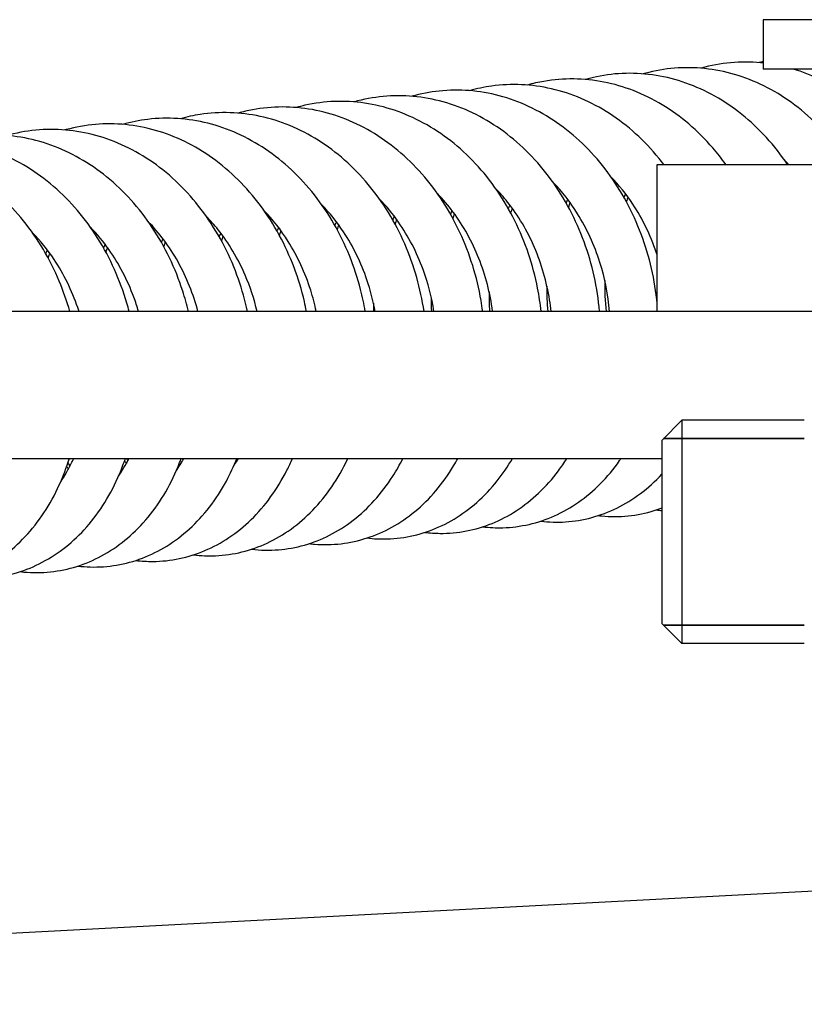
# Model space of a CAD drawing. Units: inches. Extents: x 1 to 67, y 1.8 to 42.
# Drawn here: x 30.4 to 31.1, y 38 to 38.9 of the extents above; entities that cross this region are included whole.
import ezdxf

# ---------------------------------------------------------------- set-up
doc = ezdxf.new("R2010")
doc.units = ezdxf.units.IN
doc.header["$LTSCALE"] = 2
doc.header["$MEASUREMENT"] = 0
doc.linetypes.add('HIDDEN', pattern=[0.375, 0.25, -0.125])
doc.layers.add('Hidden Narrow(Default)', color=7, linetype='HIDDEN', lineweight=35)
doc.layers.add('Visible(Default)', color=7, linetype='Continuous')

msp = doc.modelspace()

# ---------------------------------------------------------------- linework, layer by layer
at = {"layer": 'Hidden Narrow(Default)'}
for p, q in [((31.07646, 38.52054), (30.95676, 38.52054)), ((30.95676, 38.36174), (31.07646, 38.36174))]:
    msp.add_line(p, q, dxfattribs=at)
at = {"layer": 'Visible(Default)'}
for p, q in [((31.20146, 38.87664), (31.04146, 38.87664)), ((31.04146, 38.87664), (31.04146, 38.83464)), ((31.20146, 38.83464), (31.04146, 38.83464)), ((30.95146, 38.75364), (31.95146, 38.75364)), ((30.95146, 38.62864), (30.95146, 38.75364)), ((30.95146, 38.62864), (28.02169, 38.62864)), ((31.95146, 38.62864), (30.95146, 38.62864)), ((30.95546, 38.51924), (30.97236, 38.53614)), ((30.97236, 38.53614), (30.97236, 38.34614)), ((31.07646, 38.53614), (30.97236, 38.53614)), ((30.95546, 38.36304), (30.95546, 38.51924)), ((28.65149, 38.50364), (30.95546, 38.50364)), ((30.95546, 38.36304), (30.97236, 38.34614)), ((31.07646, 38.34614), (30.97236, 38.34614)), ((31.77704, 38.17191), (29.25088, 38.03951))]:
    msp.add_line(p, q, dxfattribs=at)
for points, knots in [([(31.11441, 38.75364), (31.11248, 38.75669), (31.11047, 38.75968), (31.10269, 38.77062), (31.09646, 38.77816), (31.0831, 38.79203), (31.07597, 38.79836), (31.06103, 38.80964), (31.05321, 38.81459), (31.0371, 38.82298), (31.02882, 38.82642), (31.012, 38.83173), (31.00347, 38.83361), (30.98639, 38.83577), (30.97783, 38.83607), (30.96087, 38.83511), (30.95246, 38.83386), (30.9426, 38.83146), (30.94099, 38.83104), (30.93938, 38.83058)], [33.188392, 33.188392, 33.188392, 33.188392, 33.248433, 33.248433, 33.412881, 33.412881, 33.576122, 33.576122, 33.737566, 33.737566, 33.896728, 33.896728, 34.053498, 34.053498, 34.208345, 34.208345, 34.362281, 34.362281, 34.392505, 34.392505, 34.392505, 34.392505]), ([(31.04146, 38.83977), (31.04075, 38.83985), (31.04004, 38.83992), (31.03083, 38.84077), (31.02229, 38.84079), (31.00538, 38.83926), (30.99702, 38.83772), (30.98875, 38.83541), (30.98865, 38.83538), (30.98856, 38.83535)], [27.7860711, 27.7860711, 27.7860711, 27.7860711, 27.7990262, 27.7990262, 27.9536168, 27.9536168, 28.1075219, 28.1075219, 28.1093193, 28.1093193, 28.1093193, 28.1093193]), ([(31.16652, 38.75364), (31.16276, 38.75993), (31.1587, 38.76599), (31.14846, 38.7796), (31.14205, 38.78694), (31.12836, 38.80035), (31.1211, 38.80644), (31.1059, 38.81721), (31.09798, 38.82189), (31.08239, 38.82939), (31.07477, 38.83234), (31.067, 38.83464)], [26.8741891, 26.8741891, 26.8741891, 26.8741891, 26.9956801, 26.9956801, 27.1599468, 27.1599468, 27.3229001, 27.3229001, 27.4839522, 27.4839522, 27.6292895, 27.6292895, 27.6292895, 27.6292895]), ([(31.00963, 38.75364), (31.00615, 38.75849), (31.00248, 38.76317), (30.9923, 38.77499), (30.98549, 38.7818), (30.97108, 38.79407), (30.96349, 38.79955), (30.94776, 38.80903), (30.93962, 38.81305), (30.92301, 38.8195), (30.91455, 38.82196), (30.89752, 38.82529), (30.88895, 38.82617), (30.8719, 38.82636), (30.86342, 38.82568), (30.85034, 38.82341), (30.84566, 38.82234), (30.84103, 38.82104)], [45.818743, 45.818743, 45.818743, 45.818743, 45.918632, 45.918632, 46.082384, 46.082384, 46.24456, 46.24456, 46.404603, 46.404603, 46.562235, 46.562235, 46.717699, 46.717699, 46.87183, 46.87183, 46.958867, 46.958867, 46.958867, 46.958867]), ([(31.06212, 38.75364), (31.05667, 38.76172), (31.05069, 38.76936), (31.03774, 38.78357), (31.03077, 38.79015), (31.01609, 38.80193), (31.00838, 38.80715), (30.99245, 38.81608), (30.98424, 38.81981), (30.96752, 38.8257), (30.95902, 38.82787), (30.94195, 38.83061), (30.93339, 38.8312), (30.91638, 38.83082), (30.90793, 38.82985), (30.89646, 38.82746), (30.89332, 38.82669), (30.89021, 38.82581)], [39.503219, 39.503219, 39.503219, 39.503219, 39.665775, 39.665775, 39.829282, 39.829282, 39.991101, 39.991101, 40.150707, 40.150707, 40.307902, 40.307902, 40.463042, 40.463042, 40.617053, 40.617053, 40.675687, 40.675687, 40.675687, 40.675687]), ([(30.95693, 38.75364), (30.95562, 38.75536), (30.95428, 38.75707), (30.94677, 38.76629), (30.94012, 38.77332), (30.926, 38.78607), (30.91854, 38.79181), (30.90302, 38.80183), (30.89497, 38.80612), (30.87849, 38.81315), (30.87007, 38.8159), (30.85308, 38.81981), (30.84452, 38.82098), (30.82744, 38.82174), (30.81893, 38.82135), (30.80423, 38.81931), (30.79799, 38.818), (30.79186, 38.81627)], [52.135047, 52.135047, 52.135047, 52.135047, 52.171454, 52.171454, 52.335433, 52.335433, 52.497945, 52.497945, 52.658415, 52.658415, 52.816492, 52.816492, 52.97231, 52.97231, 53.126602, 53.126602, 53.242052, 53.242052, 53.242052, 53.242052]), ([(30.90233, 38.62864), (30.90145, 38.63865), (30.89992, 38.64866), (30.89554, 38.66843), (30.89269, 38.6782), (30.88574, 38.69721), (30.88163, 38.70645), (30.87226, 38.72416), (30.86699, 38.73262), (30.85541, 38.74853), (30.84911, 38.75599), (30.83561, 38.76967), (30.82843, 38.7759), (30.81337, 38.78697), (30.80551, 38.79181), (30.78934, 38.79996), (30.78102, 38.80329), (30.76417, 38.80836), (30.75564, 38.81011), (30.73855, 38.81204), (30.73, 38.81222), (30.71306, 38.81102), (30.70467, 38.80965), (30.69547, 38.80727), (30.69449, 38.80701), (30.69351, 38.80673)], [64.015821, 64.015821, 64.015821, 64.015821, 64.180718, 64.180718, 64.346388, 64.346388, 64.511892, 64.511892, 64.67701, 64.67701, 64.841385, 64.841385, 65.004508, 65.004508, 65.165792, 65.165792, 65.324767, 65.324767, 65.481365, 65.481365, 65.636101, 65.636101, 65.790019, 65.790019, 65.808432, 65.808432, 65.808432, 65.808432]), ([(30.95146, 38.63388), (30.95131, 38.63553), (30.95115, 38.63719), (30.94985, 38.64889), (30.94806, 38.65891), (30.94319, 38.67862), (30.94011, 38.68831), (30.93269, 38.70712), (30.92837, 38.71623), (30.91857, 38.73364), (30.9131, 38.74194), (30.90114, 38.75747), (30.89466, 38.76471), (30.88084, 38.77794), (30.87352, 38.78393), (30.85823, 38.79447), (30.85027, 38.79904), (30.83393, 38.80663), (30.82556, 38.80968), (30.80863, 38.81416), (30.80008, 38.81563), (30.78299, 38.81697), (30.77446, 38.81686), (30.75813, 38.81515), (30.75033, 38.81365), (30.74268, 38.8115)], [57.735227, 57.735227, 57.735227, 57.735227, 57.762434, 57.762434, 57.928129, 57.928129, 58.093781, 58.093781, 58.259234, 58.259234, 58.424246, 58.424246, 58.588432, 58.588432, 58.75126, 58.75126, 58.912144, 58.912144, 59.07067, 59.07067, 59.226867, 59.226867, 59.381362, 59.381362, 59.525244, 59.525244, 59.525244, 59.525244]), ([(30.80295, 38.62864), (30.80254, 38.63175), (30.80208, 38.63485), (30.79984, 38.64794), (30.79747, 38.65785), (30.79145, 38.67722), (30.7878, 38.68668), (30.7793, 38.70492), (30.77445, 38.7137), (30.76366, 38.73033), (30.75772, 38.73819), (30.74489, 38.75274), (30.73801, 38.75945), (30.72348, 38.77152), (30.71585, 38.77689), (30.70003, 38.78614), (30.69186, 38.79004), (30.6752, 38.79626), (30.66673, 38.7986), (30.64968, 38.80169), (30.64111, 38.80245), (30.62407, 38.8024), (30.61561, 38.80159), (30.6032, 38.79926), (30.59916, 38.79832), (30.59516, 38.79719)], [76.634598, 76.634598, 76.634598, 76.634598, 76.685894, 76.685894, 76.851586, 76.851586, 77.017172, 77.017172, 77.182466, 77.182466, 77.347167, 77.347167, 77.510819, 77.510819, 77.672849, 77.672849, 77.832712, 77.832712, 77.990161, 77.990161, 78.145487, 78.145487, 78.299562, 78.299562, 78.374796, 78.374796, 78.374796, 78.374796]), ([(30.85269, 38.62864), (30.85198, 38.6352), (30.85098, 38.64175), (30.84776, 38.6582), (30.84515, 38.66804), (30.83866, 38.68724), (30.83478, 38.6966), (30.82584, 38.71458), (30.82078, 38.72321), (30.80959, 38.73949), (30.80346, 38.74714), (30.79029, 38.76127), (30.78326, 38.76774), (30.76846, 38.77931), (30.76071, 38.78442), (30.7447, 38.79313), (30.73646, 38.79675), (30.7197, 38.80239), (30.71119, 38.80444), (30.69411, 38.80694), (30.68555, 38.80741), (30.66856, 38.80679), (30.66012, 38.8057), (30.64933, 38.80329), (30.64682, 38.80266), (30.64434, 38.80196)], [70.325196, 70.325196, 70.325196, 70.325196, 70.433306, 70.433306, 70.598989, 70.598989, 70.764538, 70.764538, 70.929749, 70.929749, 71.094295, 71.094295, 71.257693, 71.257693, 71.419359, 71.419359, 71.578781, 71.578781, 71.735798, 71.735798, 71.890812, 71.890812, 72.044787, 72.044787, 72.091615, 72.091615, 72.091615, 72.091615]), ([(30.70316, 38.62864), (30.70209, 38.63487), (30.70076, 38.64106), (30.69665, 38.65701), (30.69346, 38.66666), (30.68586, 38.68538), (30.68144, 38.69444), (30.67147, 38.71172), (30.66592, 38.71994), (30.65381, 38.73531), (30.64725, 38.74247), (30.63331, 38.7555), (30.62593, 38.76139), (30.61054, 38.77171), (30.60254, 38.77617), (30.58614, 38.78352), (30.57775, 38.78645), (30.5608, 38.79069), (30.55224, 38.79204), (30.53515, 38.79314), (30.52663, 38.79291), (30.51098, 38.79105), (30.50383, 38.78962), (30.49681, 38.78765)], [89.253555, 89.253555, 89.253555, 89.253555, 89.356771, 89.356771, 89.522414, 89.522414, 89.687843, 89.687843, 89.852807, 89.852807, 90.016909, 90.016909, 90.179608, 90.179608, 90.340322, 90.340322, 90.498661, 90.498661, 90.654698, 90.654698, 90.809103, 90.809103, 90.941167, 90.941167, 90.941167, 90.941167]), ([(30.7531, 38.62864), (30.75165, 38.63832), (30.74957, 38.64794), (30.74411, 38.66714), (30.7407, 38.6767), (30.73264, 38.69519), (30.728, 38.70411), (30.71762, 38.72108), (30.71187, 38.72912), (30.69939, 38.74409), (30.69267, 38.75102), (30.67843, 38.76358), (30.67092, 38.76921), (30.65531, 38.779), (30.64722, 38.78318), (30.63069, 38.78997), (30.62225, 38.79261), (30.60524, 38.79627), (30.59667, 38.79732), (30.57961, 38.79785), (30.57111, 38.79733), (30.55708, 38.79518), (30.55149, 38.79397), (30.54599, 38.79242)], [82.944046, 82.944046, 82.944046, 82.944046, 83.10418, 83.10418, 83.269797, 83.269797, 83.435163, 83.435163, 83.600003, 83.600003, 83.76389, 83.76389, 83.926264, 83.926264, 84.086559, 84.086559, 84.244449, 84.244449, 84.400117, 84.400117, 84.554337, 84.554337, 84.657978, 84.657978, 84.657978, 84.657978]), ([(30.65311, 38.62864), (30.65258, 38.63142), (30.65199, 38.63419), (30.64905, 38.64683), (30.6461, 38.65657), (30.63896, 38.6755), (30.63476, 38.68469), (30.62521, 38.70227), (30.61986, 38.71067), (30.60812, 38.72643), (30.60174, 38.73379), (30.58811, 38.74729), (30.58087, 38.75342), (30.56571, 38.76427), (30.55781, 38.769), (30.54156, 38.77692), (30.53323, 38.78013), (30.51634, 38.78495), (30.5078, 38.78659), (30.49071, 38.78827), (30.48216, 38.78833), (30.46525, 38.7869), (30.45688, 38.78541), (30.44834, 38.78308), (30.44799, 38.78298), (30.44764, 38.78288)], [95.563142, 95.563142, 95.563142, 95.563142, 95.60936, 95.60936, 95.775023, 95.775023, 95.940507, 95.940507, 96.105582, 96.105582, 96.269881, 96.269881, 96.432884, 96.432884, 96.594003, 96.594003, 96.752792, 96.752792, 96.909221, 96.909221, 97.063852, 97.063852, 97.217759, 97.217759, 97.224358, 97.224358, 97.224358, 97.224358]), ([(30.55271, 38.62864), (30.55132, 38.63446), (30.54971, 38.64022), (30.54477, 38.65556), (30.54103, 38.66498), (30.53235, 38.68311), (30.52741, 38.69183), (30.51645, 38.70831), (30.51043, 38.71609), (30.49746, 38.73046), (30.49051, 38.73708), (30.47587, 38.74894), (30.46819, 38.7542), (30.45229, 38.76323), (30.44409, 38.76701), (30.42739, 38.77299), (30.4189, 38.77521), (30.40184, 38.77805), (30.39327, 38.7787), (30.37625, 38.77841), (30.3678, 38.77748), (30.35606, 38.77511), (30.35266, 38.77429), (30.34929, 38.77334)], [108.182623, 108.182623, 108.182623, 108.182623, 108.280225, 108.280225, 108.445796, 108.445796, 108.611057, 108.611057, 108.775695, 108.775695, 108.939245, 108.939245, 109.101126, 109.101126, 109.260806, 109.260806, 109.418074, 109.418074, 109.573267, 109.573267, 109.727295, 109.727295, 109.790724, 109.790724, 109.790724, 109.790724]), ([(30.60296, 38.62864), (30.60096, 38.63791), (30.59839, 38.64706), (30.59193, 38.66556), (30.58796, 38.67487), (30.57884, 38.69274), (30.57369, 38.70129), (30.56234, 38.71742), (30.55613, 38.725), (30.54283, 38.73894), (30.53573, 38.74532), (30.52083, 38.75668), (30.51303, 38.76168), (30.49695, 38.77015), (30.48868, 38.77365), (30.47187, 38.77905), (30.46335, 38.78098), (30.44627, 38.78324), (30.43771, 38.78359), (30.42074, 38.78273), (30.41232, 38.78152), (30.40219, 38.77912), (30.40032, 38.77863), (30.39846, 38.77811)], [101.872825, 101.872825, 101.872825, 101.872825, 102.027627, 102.027627, 102.193158, 102.193158, 102.358331, 102.358331, 102.522808, 102.522808, 102.686095, 102.686095, 102.847604, 102.847604, 103.006841, 103.006841, 103.163681, 103.163681, 103.318576, 103.318576, 103.472522, 103.472522, 103.507543, 103.507543, 103.507543, 103.507543]), ([(30.45187, 38.62864), (30.44939, 38.63738), (30.44639, 38.64598), (30.43901, 38.66363), (30.4345, 38.67264), (30.42435, 38.68979), (30.41872, 38.69793), (30.40645, 38.71314), (30.39983, 38.7202), (30.38576, 38.73304), (30.37833, 38.73882), (30.36284, 38.74893), (30.35481, 38.75327), (30.33835, 38.76039), (30.32994, 38.76319), (30.31296, 38.76719), (30.3044, 38.76842), (30.28732, 38.76928), (30.2788, 38.76893), (30.26383, 38.76694), (30.25733, 38.7656), (30.25094, 38.7638)], [120.802638, 120.802638, 120.802638, 120.802638, 120.951045, 120.951045, 121.116449, 121.116449, 121.281363, 121.281363, 121.445378, 121.445378, 121.607945, 121.607945, 121.768486, 121.768486, 121.926638, 121.926638, 122.082518, 122.082518, 122.236842, 122.236842, 122.357091, 122.357091, 122.357091, 122.357091]), ([(30.50234, 38.62864), (30.50172, 38.63103), (30.50106, 38.6334), (30.49749, 38.6455), (30.49398, 38.65502), (30.48574, 38.67341), (30.48101, 38.68227), (30.47045, 38.6991), (30.46463, 38.70706), (30.452, 38.72186), (30.44522, 38.7287), (30.43086, 38.74106), (30.42329, 38.74658), (30.40759, 38.75616), (30.39947, 38.76022), (30.38288, 38.76677), (30.37443, 38.76928), (30.3574, 38.77271), (30.34883, 38.77364), (30.33178, 38.77392), (30.32329, 38.77329), (30.30994, 38.77105), (30.30499, 38.76994), (30.30012, 38.76857)], [114.492554, 114.492554, 114.492554, 114.492554, 114.53282, 114.53282, 114.698425, 114.698425, 114.863762, 114.863762, 115.028546, 115.028546, 115.192338, 115.192338, 115.354572, 115.354572, 115.514688, 115.514688, 115.672394, 115.672394, 115.827916, 115.827916, 115.982071, 115.982071, 116.073905, 116.073905, 116.073905, 116.073905]), ([(30.95146, 38.67617), (30.95117, 38.67707), (30.95087, 38.67797), (30.94561, 38.69354), (30.93885, 38.70743), (30.92506, 38.72833), (30.91879, 38.73613), (30.91201, 38.74307)], [51.7308038, 51.7308038, 51.7308038, 51.7308038, 51.7496966, 51.7496966, 52.0583451, 52.0583451, 52.2696944, 52.2696944, 52.2696944, 52.2696944]), ([(30.91076, 38.62864), (30.90963, 38.64265), (30.9069, 38.65669), (30.89804, 38.68496), (30.89158, 38.69904), (30.87751, 38.72151), (30.87049, 38.73046), (30.86283, 38.73831)], [57.7245473, 57.7245473, 57.7245473, 57.7245473, 58.005385, 58.005385, 58.3139843, 58.3139843, 58.5529169, 58.5529169, 58.5529169, 58.5529169]), ([(30.8114, 38.62864), (30.81139, 38.62866), (30.81139, 38.62868), (30.80935, 38.64407), (30.8054, 38.65931), (30.79403, 38.68794), (30.7866, 38.70132), (30.77367, 38.7187), (30.7692, 38.72393), (30.76449, 38.72876)], [70.3546743, 70.3546743, 70.3546743, 70.3546743, 70.3551171, 70.3551171, 70.6635446, 70.6635446, 70.9723447, 70.9723447, 71.1192171, 71.1192171, 71.1192171, 71.1192171]), ([(30.86114, 38.62864), (30.86079, 38.63191), (30.86036, 38.63518), (30.85739, 38.65378), (30.85304, 38.66889), (30.84093, 38.6971), (30.83317, 38.7102), (30.8208, 38.72583), (30.8173, 38.7298), (30.81366, 38.73353)], [64.0396009, 64.0396009, 64.0396009, 64.0396009, 64.1052158, 64.1052158, 64.4136503, 64.4136503, 64.7225533, 64.7225533, 64.8360529, 64.8360529, 64.8360529, 64.8360529]), ([(30.71154, 38.62864), (30.70987, 38.63772), (30.70753, 38.64669), (30.69958, 38.67004), (30.6928, 38.68391), (30.67903, 38.70467), (30.67283, 38.71236), (30.66613, 38.71922)], [82.9850274, 82.9850274, 82.9850274, 82.9850274, 83.1682402, 83.1682402, 83.4768939, 83.4768939, 83.6856195, 83.6856195, 83.6856195, 83.6856195]), ([(30.76153, 38.62864), (30.7596, 38.64082), (30.75649, 38.65286), (30.74693, 38.67886), (30.73983, 38.69251), (30.72643, 38.71162), (30.72105, 38.71811), (30.71531, 38.72399)], [76.6698048, 76.6698048, 76.6698048, 76.6698048, 76.9147191, 76.9147191, 77.2234367, 77.2234367, 77.4024084, 77.4024084, 77.4024084, 77.4024084]), ([(30.82611, 38.71907), (30.8257, 38.71825), (30.82531, 38.71742), (30.82485, 38.71643), (30.82477, 38.71628), (30.8247, 38.71613)], [41.48379672, 41.48379672, 41.48379672, 41.48379672, 41.5030986, 41.5030986, 41.50664038, 41.50664038, 41.50664038, 41.50664038]), ([(30.61118, 38.62864), (30.60866, 38.63923), (30.60524, 38.6496), (30.59489, 38.67356), (30.5871, 38.68664), (30.57478, 38.70215), (30.57135, 38.70603), (30.56779, 38.70968)], [95.6158989, 95.6158989, 95.6158989, 95.6158989, 95.8319646, 95.8319646, 96.1408757, 96.1408757, 96.2519812, 96.2519812, 96.2519812, 96.2519812]), ([(30.66142, 38.62864), (30.66014, 38.63473), (30.65856, 38.64075), (30.65202, 38.66145), (30.64554, 38.67552), (30.63149, 38.69785), (30.62454, 38.70669), (30.61696, 38.71446)], [89.3003771, 89.3003771, 89.3003771, 89.3003771, 89.4238039, 89.4238039, 89.7324073, 89.7324073, 89.9688413, 89.9688413, 89.9688413, 89.9688413]), ([(30.5608, 38.62864), (30.55887, 38.63595), (30.5565, 38.64313), (30.548, 38.66439), (30.54055, 38.67776), (30.52765, 38.69501), (30.52325, 38.70016), (30.51861, 38.70491)], [101.9316319, 101.9316319, 101.9316319, 101.9316319, 102.081778, 102.081778, 102.3905847, 102.3905847, 102.5351422, 102.5351422, 102.5351422, 102.5351422]), ([(30.45966, 38.62864), (30.45931, 38.62971), (30.45896, 38.63077), (30.45358, 38.64648), (30.44678, 38.66033), (30.43304, 38.68097), (30.42689, 38.68858), (30.42026, 38.69537)], [114.5638963, 114.5638963, 114.5638963, 114.5638963, 114.5862384, 114.5862384, 114.8948962, 114.8948962, 115.1015447, 115.1015447, 115.1015447, 115.1015447]), ([(30.5103, 38.62864), (30.50909, 38.63275), (30.50775, 38.63682), (30.50091, 38.65531), (30.4938, 38.66894), (30.48043, 38.68793), (30.47511, 38.69433), (30.46944, 38.70014)], [108.2476141, 108.2476141, 108.2476141, 108.2476141, 108.332855, 108.332855, 108.6415778, 108.6415778, 108.8183329, 108.8183329, 108.8183329, 108.8183329]), ([(30.58024, 38.69522), (30.57977, 38.69427), (30.57932, 38.69332), (30.57886, 38.69233), (30.57884, 38.6923), (30.57883, 38.69228)], [72.89972369, 72.89972369, 72.89972369, 72.89972369, 72.92193079, 72.92193079, 72.92256659, 72.92256659, 72.92256659, 72.92256659]), ([(30.63135, 38.69737), (30.63122, 38.69698), (30.63109, 38.69659), (30.63065, 38.69525), (30.63035, 38.69431), (30.63005, 38.69336)], [60.48607541, 60.48607541, 60.48607541, 60.48607541, 60.49290549, 60.49290549, 60.50930983, 60.50930983, 60.50930983, 60.50930983]), ([(30.31126, 38.39782), (30.31806, 38.397), (30.32491, 38.39678), (30.33925, 38.39761), (30.34673, 38.3988), (30.36139, 38.40264), (30.36856, 38.40529), (30.38248, 38.41201), (30.38921, 38.4161), (30.40209, 38.42564), (30.40823, 38.43112), (30.41972, 38.44335), (30.42506, 38.45012), (30.43479, 38.4648), (30.43916, 38.47272), (30.44624, 38.48829), (30.4491, 38.49585), (30.45149, 38.50364)], [118.902051, 118.902051, 118.902051, 118.902051, 119.036313, 119.036313, 119.18475, 119.18475, 119.333812, 119.333812, 119.485303, 119.485303, 119.640284, 119.640284, 119.798865, 119.798865, 119.960407, 119.960407, 120.101084, 120.101084, 120.101084, 120.101084]), ([(30.36044, 38.40259), (30.36106, 38.40251), (30.36168, 38.40244), (30.36988, 38.40159), (30.37751, 38.40155), (30.39257, 38.40298), (30.40001, 38.40444), (30.41455, 38.40881), (30.42165, 38.41173), (30.4354, 38.41898), (30.44204, 38.42333), (30.45469, 38.43338), (30.46069, 38.4391), (30.47189, 38.45181), (30.47706, 38.45881), (30.48643, 38.4739), (30.49059, 38.48201), (30.49598, 38.49479), (30.49763, 38.49917), (30.49913, 38.50364)], [112.618868, 112.618868, 112.618868, 112.618868, 112.631142, 112.631142, 112.780584, 112.780584, 112.928982, 112.928982, 113.078373, 113.078373, 113.230456, 113.230456, 113.386121, 113.386121, 113.545313, 113.545313, 113.707301, 113.707301, 113.78901, 113.78901, 113.78901, 113.78901]), ([(30.40961, 38.40736), (30.41164, 38.40711), (30.41367, 38.40692), (30.42328, 38.40627), (30.43089, 38.40652), (30.44587, 38.4085), (30.45325, 38.41023), (30.46767, 38.41514), (30.4747, 38.41832), (30.48827, 38.42609), (30.4948, 38.4307), (30.50721, 38.44126), (30.51308, 38.44723), (30.52396, 38.4604), (30.52896, 38.46762), (30.53795, 38.48311), (30.54192, 38.4914), (30.54574, 38.50124), (30.5462, 38.50244), (30.54663, 38.50364)], [106.33569, 106.33569, 106.33569, 106.33569, 106.375718, 106.375718, 106.524819, 106.524819, 106.673249, 106.673249, 106.823029, 106.823029, 106.975735, 106.975735, 107.132081, 107.132081, 107.291856, 107.291856, 107.454257, 107.454257, 107.476544, 107.476544, 107.476544, 107.476544]), ([(30.44413, 38.4837), (30.44762, 38.48884), (30.45081, 38.4944), (30.45418, 38.50143), (30.45469, 38.50253), (30.45518, 38.50364)], [113.5046991, 113.5046991, 113.5046991, 113.5046991, 113.6565856, 113.6565856, 113.6843611, 113.6843611, 113.6843611, 113.6843611]), ([(30.45879, 38.41213), (30.46222, 38.41171), (30.46566, 38.41145), (30.47667, 38.41112), (30.48424, 38.41164), (30.49914, 38.41416), (30.50647, 38.41617), (30.52075, 38.42161), (30.5277, 38.42506), (30.54108, 38.43335), (30.5475, 38.43822), (30.55966, 38.44927), (30.56538, 38.45548), (30.57594, 38.46911), (30.58077, 38.47654), (30.58836, 38.49057), (30.59136, 38.49699), (30.59399, 38.50364)], [100.052507, 100.052507, 100.052507, 100.052507, 100.120207, 100.120207, 100.269031, 100.269031, 100.417563, 100.417563, 100.567786, 100.567786, 100.72114, 100.72114, 100.878159, 100.878159, 101.03849, 101.03849, 101.163643, 101.163643, 101.163643, 101.163643]), ([(30.49837, 38.50141), (30.49872, 38.50097), (30.49906, 38.50054), (30.49959, 38.49988), (30.49977, 38.49966), (30.49995, 38.49945)], [86.80428261, 86.80428261, 86.80428261, 86.80428261, 86.81733739, 86.81733739, 86.82396348, 86.82396348, 86.82396348, 86.82396348]), ([(30.50796, 38.4169), (30.51279, 38.41632), (30.51764, 38.41604), (30.53004, 38.41611), (30.53758, 38.41691), (30.55238, 38.41998), (30.55965, 38.42225), (30.57379, 38.42823), (30.58065, 38.43194), (30.59383, 38.44075), (30.60014, 38.44588), (30.61203, 38.45742), (30.6176, 38.46387), (30.62783, 38.47794), (30.63247, 38.48558), (30.63818, 38.49691), (30.63974, 38.50024), (30.6412, 38.50364)], [93.769318, 93.769318, 93.769318, 93.769318, 93.864618, 93.864618, 94.013232, 94.013232, 94.161937, 94.161937, 94.312653, 94.312653, 94.466673, 94.466673, 94.624351, 94.624351, 94.785207, 94.785207, 94.850263, 94.850263, 94.850263, 94.850263]), ([(30.55713, 38.42167), (30.56336, 38.42092), (30.56962, 38.42067), (30.58339, 38.42126), (30.59089, 38.42234), (30.60559, 38.42595), (30.6128, 38.42849), (30.62678, 38.43499), (30.63355, 38.43897), (30.64652, 38.4483), (30.65271, 38.45367), (30.66432, 38.4657), (30.66973, 38.47238), (30.67961, 38.48688), (30.68406, 38.49472), (30.68803, 38.50319), (30.68814, 38.50342), (30.68824, 38.50364)], [87.486126, 87.486126, 87.486126, 87.486126, 87.608962, 87.608962, 87.757437, 87.757437, 87.90638, 87.90638, 88.057635, 88.057635, 88.212333, 88.212333, 88.370653, 88.370653, 88.532001, 88.532001, 88.536349, 88.536349, 88.536349, 88.536349]), ([(30.60631, 38.42644), (30.60634, 38.42643), (30.60638, 38.42643), (30.614, 38.42552), (30.62163, 38.42536), (30.63673, 38.42657), (30.64418, 38.42791), (30.65877, 38.43206), (30.6659, 38.43487), (30.67972, 38.4419), (30.6864, 38.44614), (30.69915, 38.45598), (30.7052, 38.4616), (30.71653, 38.47411), (30.72177, 38.48102), (30.7296, 38.49329), (30.73248, 38.49837), (30.73511, 38.50364)], [81.202939, 81.202939, 81.202939, 81.202939, 81.20365, 81.20365, 81.353252, 81.353252, 81.501658, 81.501658, 81.650905, 81.650905, 81.802738, 81.802738, 81.958118, 81.958118, 82.117059, 82.117059, 82.221844, 82.221844, 82.221844, 82.221844]), ([(30.65548, 38.43121), (30.65693, 38.43103), (30.65837, 38.43089), (30.6674, 38.43014), (30.67502, 38.43027), (30.69003, 38.43202), (30.69744, 38.43364), (30.71191, 38.43833), (30.71897, 38.4414), (30.73261, 38.44896), (30.73919, 38.45346), (30.7517, 38.4638), (30.75762, 38.46967), (30.76864, 38.48265), (30.77371, 38.48978), (30.77947, 38.49943), (30.78066, 38.50152), (30.78181, 38.50364)], [74.9197602, 74.9197602, 74.9197602, 74.9197602, 74.9482658, 74.9482658, 75.0975009, 75.0975009, 75.2459091, 75.2459091, 75.3955201, 75.3955201, 75.5479641, 75.5479641, 75.7040275, 75.7040275, 75.8635639, 75.8635639, 75.906679, 75.906679, 75.906679, 75.906679]), ([(30.70466, 38.43598), (30.70751, 38.43564), (30.71036, 38.4354), (30.72079, 38.43492), (30.72838, 38.43532), (30.74332, 38.43763), (30.75067, 38.43952), (30.765, 38.44474), (30.77199, 38.44808), (30.78545, 38.45615), (30.79192, 38.46091), (30.80418, 38.47176), (30.80996, 38.47787), (30.82001, 38.49049), (30.82437, 38.49688), (30.8283, 38.50364)], [68.6365807, 68.6365807, 68.6365807, 68.6365807, 68.6927896, 68.6927896, 68.8417206, 68.8417206, 68.9902021, 68.9902021, 69.1402343, 69.1402343, 69.2933164, 69.2933164, 69.4500569, 69.4500569, 69.5907747, 69.5907747, 69.5907747, 69.5907747]), ([(30.75383, 38.44075), (30.75808, 38.44024), (30.76235, 38.43996), (30.77417, 38.43985), (30.78172, 38.44054), (30.79657, 38.44338), (30.80386, 38.44554), (30.81806, 38.45129), (30.82496, 38.4549), (30.83823, 38.4635), (30.84458, 38.46851), (30.85659, 38.47985), (30.86222, 38.4862), (30.86989, 38.49647), (30.8723, 38.5), (30.87459, 38.50364)], [62.3533935, 62.3533935, 62.3533935, 62.3533935, 62.4372314, 62.4372314, 62.5859247, 62.5859247, 62.7345494, 62.7345494, 62.885055, 62.885055, 63.0387961, 63.0387961, 63.1962025, 63.1962025, 63.2740383, 63.2740383, 63.2740383, 63.2740383]), ([(30.80301, 38.44552), (30.80865, 38.44484), (30.81433, 38.44457), (30.82753, 38.44494), (30.83505, 38.4459), (30.84979, 38.44928), (30.85702, 38.45172), (30.87107, 38.458), (30.87788, 38.46187), (30.89094, 38.47098), (30.89718, 38.47625), (30.90891, 38.48808), (30.91439, 38.49466), (30.91979, 38.50238), (30.92022, 38.50301), (30.92065, 38.50364)], [56.070202, 56.070202, 56.070202, 56.070202, 56.1816021, 56.1816021, 56.3301265, 56.3301265, 56.4789626, 56.4789626, 56.6299888, 56.6299888, 56.7844033, 56.7844033, 56.9424596, 56.9424596, 56.95636, 56.95636, 56.95636, 56.95636]), ([(30.85218, 38.45029), (30.85922, 38.44944), (30.86631, 38.44924), (30.88087, 38.45018), (30.88834, 38.45141), (30.90298, 38.45534), (30.91014, 38.45804), (30.92403, 38.46485), (30.93075, 38.46898), (30.9436, 38.4786), (30.9497, 38.48413), (30.95539, 38.49024), (30.95543, 38.49028), (30.95546, 38.49032)], [49.7870125, 49.7870125, 49.7870125, 49.7870125, 49.9259135, 49.9259135, 50.0743393, 50.0743393, 50.2234524, 50.2234524, 50.3750408, 50.3750408, 50.5301369, 50.5301369, 50.5310384, 50.5310384, 50.5310384, 50.5310384]), ([(30.90136, 38.45506), (30.90222, 38.45496), (30.90308, 38.45486), (30.91152, 38.45404), (30.91914, 38.45405), (30.93419, 38.45557), (30.94162, 38.45708), (30.95107, 38.45998), (30.95328, 38.46073), (30.95546, 38.46155)], [43.5038306, 43.5038306, 43.5038306, 43.5038306, 43.5207974, 43.5207974, 43.6701778, 43.6701778, 43.8185763, 43.8185763, 43.8641706, 43.8641706, 43.8641706, 43.8641706])]:
    msp.add_open_spline(points, degree=3, knots=knots, dxfattribs=at)
for points in [[(31.04146, 38.84112), (31.04021, 38.84081), (31.03897, 38.84047), (31.03773, 38.84013)], [(31.06307, 38.75364), (31.0619, 38.75491), (31.06073, 38.75616), (31.05953, 38.75738)], [(30.92446, 38.72861), (30.92398, 38.72763), (30.92351, 38.72665), (30.92305, 38.72567)], [(30.9264, 38.72599), (30.92595, 38.72466), (30.92552, 38.72332), (30.9251, 38.72198)], [(30.87528, 38.72383), (30.8748, 38.72286), (30.87434, 38.72188), (30.87388, 38.7209)], [(30.87722, 38.72122), (30.87678, 38.71989), (30.87635, 38.71855), (30.87593, 38.71721)], [(30.72776, 38.70952), (30.72728, 38.70855), (30.72682, 38.70757), (30.72636, 38.70658)], [(30.77694, 38.71429), (30.77646, 38.71332), (30.77599, 38.71234), (30.77553, 38.71135)], [(30.77888, 38.71168), (30.77843, 38.71035), (30.778, 38.70901), (30.77758, 38.70767)], [(30.82805, 38.71645), (30.8276, 38.71512), (30.82717, 38.71378), (30.82675, 38.71244)], [(30.67859, 38.70475), (30.67811, 38.70378), (30.67764, 38.7028), (30.67718, 38.70182)], [(30.68053, 38.70214), (30.68008, 38.70081), (30.67965, 38.69947), (30.67923, 38.69813)], [(30.7297, 38.70691), (30.72926, 38.70558), (30.72882, 38.70424), (30.7284, 38.7029)], [(30.58218, 38.6926), (30.58173, 38.69127), (30.5813, 38.68993), (30.58088, 38.68859)], [(30.62941, 38.69998), (30.62893, 38.69901), (30.62846, 38.69803), (30.62801, 38.69705)], [(30.48189, 38.68567), (30.48141, 38.6847), (30.48094, 38.68372), (30.48048, 38.68273)], [(30.53106, 38.69044), (30.53059, 38.68947), (30.53012, 38.68849), (30.52966, 38.6875)], [(30.533, 38.68783), (30.53256, 38.6865), (30.53212, 38.68516), (30.5317, 38.68382)], [(30.43271, 38.6809), (30.43224, 38.67993), (30.43177, 38.67895), (30.43131, 38.67796)], [(30.43465, 38.67829), (30.43421, 38.67696), (30.43378, 38.67562), (30.43336, 38.67428)], [(30.48383, 38.68306), (30.48338, 38.68173), (30.48295, 38.68039), (30.48253, 38.67905)], [(30.9068, 38.65476), (30.90657, 38.64602), (30.90694, 38.63727), (30.90791, 38.62864)], [(30.80845, 38.64521), (30.80831, 38.63968), (30.8084, 38.63415), (30.80874, 38.62864)], [(30.85763, 38.64999), (30.85744, 38.64286), (30.85765, 38.63571), (30.85826, 38.62864)], [(30.7101, 38.63567), (30.71004, 38.63333), (30.71003, 38.63098), (30.71005, 38.62864)], [(30.75928, 38.64045), (30.75918, 38.63651), (30.75919, 38.63257), (30.75934, 38.62864)], [(30.66093, 38.6309), (30.66091, 38.63015), (30.6609, 38.62939), (30.66088, 38.62864)], [(30.45028, 38.49983), (30.45083, 38.49885), (30.45139, 38.49788), (30.45195, 38.49691)], [(30.4933, 38.48847), (30.4965, 38.49318), (30.49945, 38.49825), (30.50211, 38.50364)], [(30.5, 38.50364), (30.50037, 38.50298), (30.50075, 38.50233), (30.50113, 38.50168)], [(30.54248, 38.49324), (30.54471, 38.49653), (30.54683, 38.5), (30.54881, 38.50364)], [(30.59165, 38.498), (30.59289, 38.49983), (30.59409, 38.50171), (30.59525, 38.50364)], [(30.64083, 38.50278), (30.64102, 38.50307), (30.64121, 38.50335), (30.6414, 38.50364)], [(30.44919, 38.49664), (30.44972, 38.49598), (30.45025, 38.49532), (30.45078, 38.49468)], [(30.95053, 38.45983), (30.95217, 38.45963), (30.95382, 38.45947), (30.95546, 38.45934)]]:
    msp.add_open_spline(points, degree=3, dxfattribs=at)

doc.saveas('drawing.dxf')
